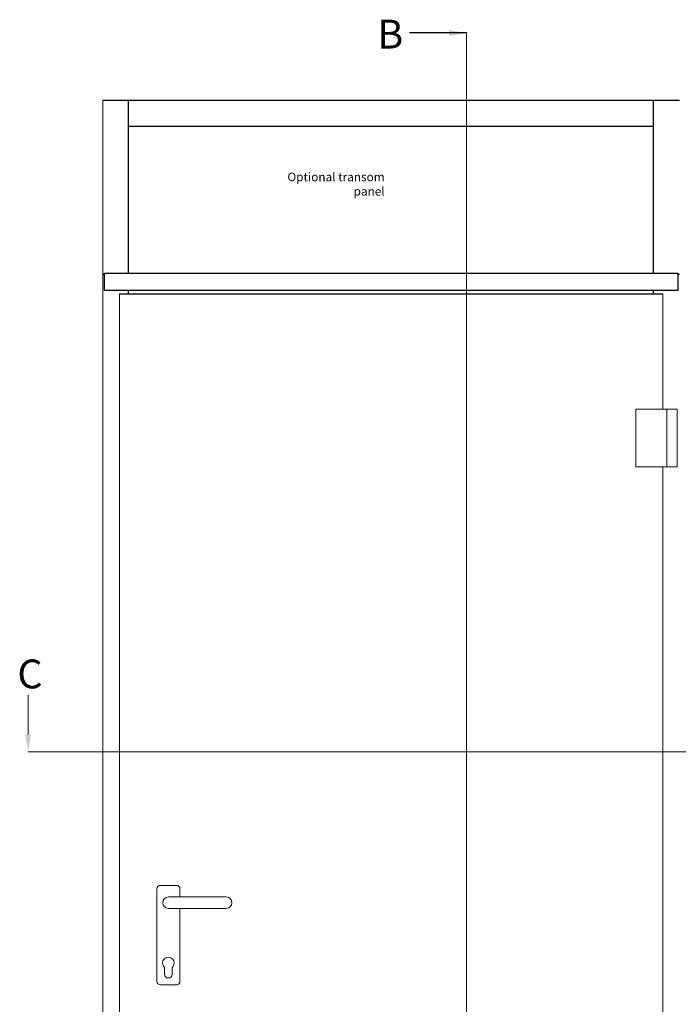
# Model space of a CAD drawing. Units: millimetres. Extents: x -6413 to 2847, y 772 to 4816.
# Drawn here: x 1133 to 2275, y 2438 to 4145 of the extents above; entities that cross this region are included whole.
import ezdxf

# ---------------------------------------------------------------- set-up
doc = ezdxf.new("R2010")
doc.units = ezdxf.units.MM
doc.layers.add('Dims', color=1, linetype='Continuous')
doc.layers.add('Edges', color=7, linetype='Continuous')
doc.dimstyles.new('ISO-25', dxfattribs={"dimtxt": 2.5, "dimasz": 2.5, "dimexe": 1.25, "dimexo": 0.625, "dimtad": 1, "dimtxsty": 'Standard', "dimcen": 2.5, "dimadec": 0, "dimazin": 0, "dimtfac": 1, "dimtmove": 0, "dimatfit": 3, "dimfxl": 0, "dimarcsym": 0})

msp = doc.modelspace()

# ---------------------------------------------------------------- linework, layer by layer
at = {"layer": 'Dims', "lineweight": 0}
for p, q in [((1907.521, 1478.868), (1907.521, 4122.053)), ((1147.772, 2875.62), (2411.3, 2875.62))]:
    msp.add_line(p, q, dxfattribs=at)
msp.add_lwpolyline([(1147.772, 2905.62), (1147.772, 2974.282)], dxfattribs=at)
msp.add_solid([(1152.772, 2905.62), (1147.772, 2875.62), (1142.772, 2905.62)], dxfattribs=at)
at = {"layer": 'Edges', "lineweight": 0}
for p, q in [((1276.981, 1613.737), (1276.981, 4005.237)), ((1305.981, 1619.737), (1305.981, 3669.737)), ((2247.982, 3669.737), (2247.982, 3469.737)), ((2200.982, 3369.737), (2200.982, 3469.737)), ((2200.982, 3469.737), (2272.982, 3469.737)), ((2254.982, 3469.737), (2254.982, 3369.737)), ((2272.982, 3469.737), (2272.982, 3369.737)), ((2272.982, 3369.737), (2200.982, 3369.737)), ((2247.982, 3369.737), (2247.982, 1919.737)), ((1370.981, 2477.237), (1370.981, 2637.737)), ((1404.981, 2643.737), (1376.981, 2643.737)), ((1410.981, 2623.737), (1410.981, 2637.737)), ((1410.981, 2477.237), (1410.981, 2603.737)), ((1384.303, 2489.65), (1384.303, 2501.551)), ((1397.303, 2501.551), (1397.303, 2489.65)), ((1404.981, 2471.237), (1376.981, 2471.237))]:
    msp.add_line(p, q, dxfattribs=at)
at = {"layer": 'Edges'}
for p, q in [((1276.981, 4005.237), (2276.982, 4005.237)), ((1321.981, 3705.237), (1321.981, 4005.237)), ((2231.982, 3705.237), (2231.982, 4005.237)), ((1321.981, 3960.237), (2231.982, 3960.237)), ((1276.981, 3703.737), (1279.981, 3703.737)), ((1279.981, 3675.531), (1279.981, 3705.237)), ((1279.981, 3705.237), (2273.982, 3705.237)), ((2273.982, 3705.237), (2273.982, 3675.531)), ((2273.982, 3703.737), (2276.982, 3703.737)), ((2273.982, 3675.531), (1279.981, 3675.531)), ((1321.981, 3669.737), (1321.981, 3675.531)), ((2231.982, 3669.737), (2231.982, 3675.531)), ((1305.981, 3669.737), (2247.982, 3669.737))]:
    msp.add_line(p, q, dxfattribs=at)
at = {"layer": 'Edges', "linetype": 'ByBlock', "lineweight": 0}
for p, q in [((1390.981, 2623.737), (1490.981, 2623.737)), ((1390.981, 2603.737), (1490.981, 2603.737))]:
    msp.add_line(p, q, dxfattribs=at)
at = {"layer": 'Edges', "lineweight": 0}
for centre, radius, start, end in [((1376.981, 2637.737), 6, 90, 180), ((1404.981, 2637.737), 6, 0, 90), ((1390.803, 2509.15), 10, 310.541602, 229.458398), ((1376.981, 2477.237), 6, 180, 270), ((1390.803, 2489.65), 6.5, 180, 0), ((1404.981, 2477.237), 6, 270, 0)]:
    msp.add_arc(centre, radius, start, end, dxfattribs=at)
at = {"layer": 'Edges', "linetype": 'ByBlock', "lineweight": 0}
for centre, start, end in [((1390.981, 2613.737), 90, 270), ((1490.981, 2613.737), 270, 90)]:
    msp.add_arc(centre, 10, start, end, dxfattribs=at)

# ---------------------------------------------------------------- texts
at = {"layer": 'Dims', "lineweight": 0}
msp.add_text('C', height=50, dxfattribs=at).set_placement((1129.131, 2985.39))
at = {"layer": 'Dims', "insert": (1753.216, 4145.015), "char_height": 50, "width": 50.7, "attachment_point": 1}
msp.add_mtext('B', dxfattribs=at)
at = {"layer": 'Dims', "color": 7, "insert": (1765.784, 3879.836), "char_height": 15, "width": 203.43108, "attachment_point": 3}
msp.add_mtext('Optional transom panel', dxfattribs=at)

# ---------------------------------------------------------------- leaders
at = {"layer": 'Dims'}
msp.add_leader([(1907.521, 4122.053), (1808.859, 4122.053)], dimstyle='ISO-25', override={"dimscale": 3, "dimasz": 10, "dimgap": 0.625, "dimtad": 0, "dimdec": 1, "dimdsep": 46, "dimtdec": 1, "dimfrac": 2}, dxfattribs=at)

doc.saveas('drawing.dxf')
